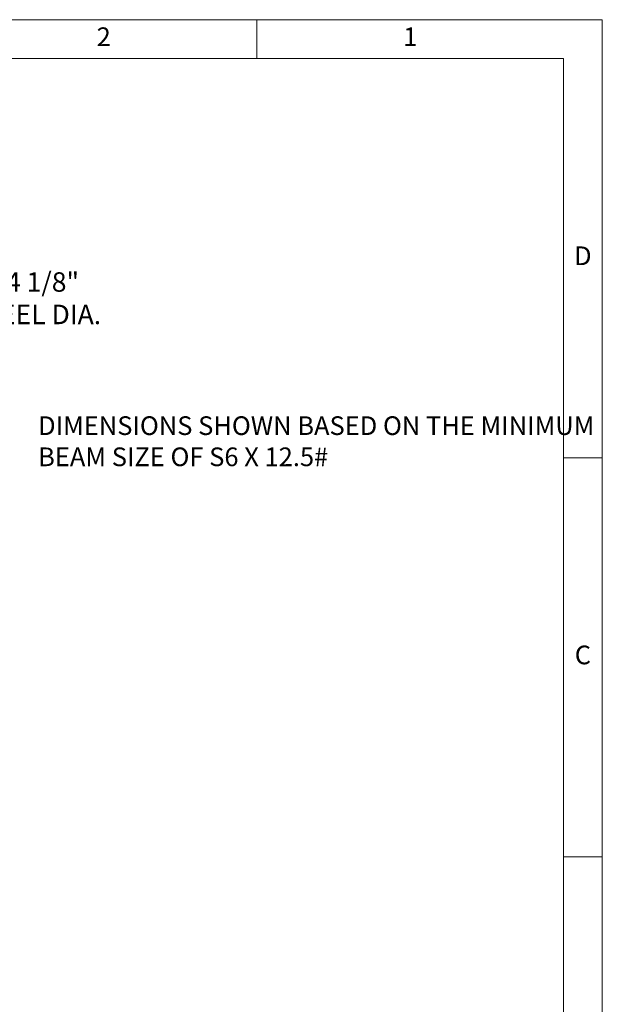
# Model space of a CAD drawing. Units: inches. Extents: x 0 to 130, y 0 to 86.
# Drawn here: x 100 to 130, y 36 to 86 of the extents above; entities that cross this region are included whole.
import ezdxf

# ---------------------------------------------------------------- set-up
doc = ezdxf.new("R2010")
doc.units = ezdxf.units.IN
doc.header["$MEASUREMENT"] = 0
doc.header["$PDSIZE"] = -1
for name, color, linetype in [('BORDER', 7, 'Continuous'), ('FORMAT', 7, 'Continuous'), ('SLD-0', 7, 'Continuous')]:
    doc.layers.add(name, color=color, linetype=linetype)
doc.styles.add('CMCO STANDARD', font='Gothic.ttf')
doc.styles.get("Standard").update_dxf_attribs({"font": 'ARIAL.TTF'})
doc.styles.add('style1', font='GOTHICB.TTF', dxfattribs={"height": 0.5})
doc.dimstyles.new('SLDDIMSTYLE1', dxfattribs={"dimtxt": 1, "dimasz": 1.04, "dimexe": 0, "dimexo": 0.0625, "dimgap": 0.25, "dimtad": 0, "dimtih": 1, "dimtoh": 1, "dimdec": 4, "dimrnd": 1e-09, "dimzin": 12, "dimdsep": 46, "dimlunit": 5, "dimtxsty": 'Standard', "dimcen": 0.09, "dimadec": 0, "dimazin": 3, "dimtfac": 1, "dimtdec": 4, "dimtofl": 0, "dimtmove": 0, "dimatfit": 3, "dimfxl": 1, "dimfrac": 2, "dimtolj": 1, "dimtzin": 12, "dimarcsym": 0})

# ---------------------------------------------------------------- blocks, each defined once
blk = doc.blocks.new('B-SIZE_BORDER')
at = {"layer": 'BORDER', "linetype": 'Continuous', "lineweight": 0}
for p, q in [((0.2729, 10.9106), (16.5229, 10.9106)), ((14.3041, 10.6606), (14.3041, 10.9106)), ((16.5229, 10.9106), (16.5229, 0.1606)), ((16.2729, 8.0981), (16.5229, 8.0981)), ((16.2729, 5.5356), (16.5229, 5.5356))]:
    blk.add_line(p, q, dxfattribs=at)
at = {"layer": 'BORDER', "linetype": 'Continuous', "lineweight": 15}
for p in [(0.5229, 10.6606), (16.2729, 0.4106)]:
    blk.add_line(p, (16.2729, 10.6606), dxfattribs=at)
at = {"layer": 'BORDER', "char_height": 0.12, "attachment_point": 5, "style": 'CMCO STANDARD'}
for s, insert in [('2', (13.3198, 10.7856)), ('1', (15.2885, 10.7856)), ('D', (16.3979, 9.3794)), ('C', (16.3979, 6.8169))]:
    blk.add_mtext(s, dxfattribs=dict(at, insert=insert))
at = {"layer": 'FORMAT', "style": 'style1'}
for tag, p in [('CURRENT_SHEET', (15.9046, 0.6213)), ('TOTAL_SHEET', (16.0838, 0.4635))]:
    blk.add_attdef(tag, p, '', height=0.12, dxfattribs=at)
blk = doc.blocks.new('*D28')
at = {"layer": 'Defpoints', "color": 0}
for p in [(86.357, 67.298), (82.66, 65.468)]:
    blk.add_point(p, dxfattribs=at)
at = {"layer": 'SLD-0', "color": 0, "lineweight": -2}
for p, q in [((95.563, 71.856), (87.289, 67.76)), ((96.603, 71.856), (95.563, 71.856)), ((84.418, 66.383), (84.598, 66.383)), ((84.508, 66.293), (84.508, 66.473))]:
    blk.add_line(p, q, dxfattribs=at)
at = {"layer": 'SLD-0', "color": 0}
blk.add_solid([(87.212, 67.915), (87.366, 67.605), (86.357, 67.298)], dxfattribs=at)
at = {"layer": 'SLD-0', "color": 0, "insert": (100.82, 71.856), "char_height": 1, "attachment_point": 5}
blk.add_mtext('\\A1;∅4 1/8"\\PWHEEL DIA.', dxfattribs=at)

msp = doc.modelspace()

# ---------------------------------------------------------------- block references
at = {"layer": 'FORMAT', "xscale": 8, "yscale": 8, "zscale": 8}
msp.add_blockref('B-SIZE_BORDER', (-1.91016, -1.1242), dxfattribs=at)

# ---------------------------------------------------------------- texts
at = {"insert": (101.27743, 65.79032), "char_height": 0.96, "width": 28.9954516, "attachment_point": 1, "style": 'CMCO STANDARD'}
msp.add_mtext('DIMENSIONS SHOWN BASED ON THE MINIMUM BEAM SIZE OF S6 X 12.5#', dxfattribs=at)

# ---------------------------------------------------------------- dimensions: what is measured, and where the dimension line sits
at = {"layer": 'SLD-0'}
dim = msp.add_diameter_dim_2p(p1=(82.66011, 65.46832), p2=(86.35687, 67.2985), text='<>\\PWHEEL DIA.', dimstyle='SLDDIMSTYLE1', override={"dimpost": '"'}, dxfattribs=at)
dim.commit()
dim.dimension.update_dxf_attribs({"geometry": '*D28', "text_midpoint": (100.81997, 71.85609), "dimtype": 163})

doc.saveas('drawing.dxf')
